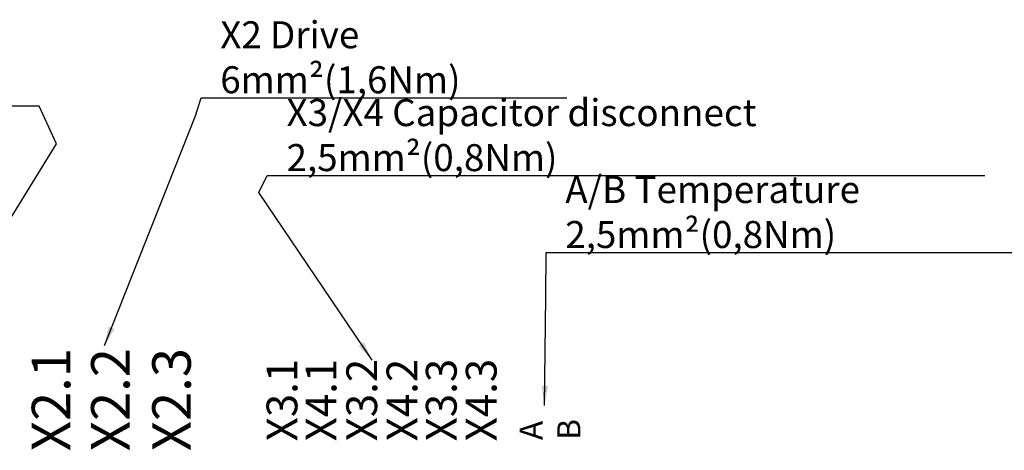
# Model space of a CAD drawing. Units: millimetres. Extents: x 0 to 1188, y 0 to 840.
# Drawn here: x 142 to 398, y 332 to 444 of the extents above; entities that cross this region are included whole.
import ezdxf

# ---------------------------------------------------------------- set-up
doc = ezdxf.new("R2010")
doc.units = ezdxf.units.MM
doc.header["$LTSCALE"] = 2
doc.layers.add('Symbol (ISO)', color=7, linetype='Continuous', lineweight=25)
doc.styles.add('Notiztext (DIN)', font='isocpeur.ttf')
doc.dimstyles.new('Standard - Methode 2a (DIN)$7', dxfattribs={"dimscale": 2, "dimtxt": 3.5, "dimasz": 2.5, "dimexe": 3.175, "dimexo": 0.8, "dimgap": 0.8, "dimtad": 1, "dimtih": 1, "dimtoh": 1, "dimrnd": 1e-08, "dimtxsty": 'Notiztext (DIN)', "dimcen": 0.09, "dimdle": 10, "dimclrd": 256, "dimclre": 256, "dimclrt": 256, "dimazin": 2, "dimtfac": 1, "dimtmove": 0, "dimatfit": 3, "dimfxl": 1, "dimtolj": 1, "dimlwd": -1, "dimlwe": -1, "dimarcsym": 0})

msp = doc.modelspace()

# ---------------------------------------------------------------- texts
at = {"layer": 'Symbol (ISO)', "char_height": 7, "attachment_point": 7, "style": 'Notiztext (DIN)'}
for s, insert, width in [('{\\fISOCPEUR|b0|i0;X2 Drive 6mm²(1,6Nm)}', (194.382, 424.853), 91.31818), ('{\\fISOCPEUR|b0|i0;X3/X4 Capacitor disconnect 2,5mm²(0,8Nm)}', (211.584, 404.665), 182.62337), ('{\\fISOCPEUR|b0|i0;A/B Temperature 2,5mm²(0,8Nm)}', (283.947, 384.718), 137.84416)]:
    msp.add_mtext(s, dxfattribs=dict(at, insert=insert, width=width))
at = {"layer": 'Symbol (ISO)', "attachment_point": 1, "rotation": 90, "style": 'Notiztext (DIN)'}
for s, insert, char_height, width in [('{\\fISOCPEUR|b0|i0;\\H10.0000;X2.1}', (145.443, 332.033), 10, 23.98887), ('{\\fISOCPEUR|b0|i0;\\H10.0000;X2.2}', (160.853, 332.033), 10, 25.9833), ('{\\fISOCPEUR|b0|i0;\\H10.0000;X2.3}', (176.72, 332.033), 10, 25.9833), ('{\\fISOCPEUR|b0|i0;\\H8.0000;X3.2}', (227.105, 334.596), 8, 20.78664), ('{\\fISOCPEUR|b0|i0;\\H8.0000;X4.2}', (237.536, 334.596), 8, 21.58813), ('{\\fISOCPEUR|b0|i0;\\H8.0000;X3.3}', (247.747, 334.596), 8, 20.78664), ('{\\fISOCPEUR|b0|i0;\\H8.0000;X4.3}', (258.116, 334.596), 8, 21.58813), ('{\\fISOCPEUR|b0|i0;\\H8.0000;X3.1}', (206.389, 334.596), 8, 19.19109), ('{\\fISOCPEUR|b0|i0;\\H8.0000;X4.1}', (216.521, 334.596), 8, 19.99258)]:
    msp.add_mtext(s, dxfattribs=dict(at, insert=insert, char_height=char_height, width=width))
at = {"layer": 'Symbol (ISO)', "char_height": 6, "attachment_point": 1, "rotation": 90, "style": 'Notiztext (DIN)'}
for s, insert in [('{\\fISOCPEUR|b0|i0;\\H6.0000;B}', (281.861, 334.992)), ('{\\fISOCPEUR|b0|i0;\\H6.0000;A}', (272.059, 334.925))]:
    msp.add_mtext(s, dxfattribs=dict(at, insert=insert))

# ---------------------------------------------------------------- leaders
at = {"layer": 'Symbol (ISO)', "annotation_type": 0, "has_hookline": 1}
for points, hookline_direction, text_width in [([(164.308, 359.409), (187.972, 418.984), (189.382, 423.686), (194.382, 423.686)], 0, 89.95), ([(117.798, 356.825), (151.819, 411.734), (147.338, 421.545), (142.338, 421.545)], 1, 89.95), ([(233.785, 355.677), (204.424, 399.124), (206.584, 403.498), (211.584, 403.498)], 0, 181.3), ([(278.572, 343.906), (278.914, 372.074), (278.947, 383.552), (283.947, 383.552)], 0, 136.5)]:
    msp.add_leader(points, dimstyle='Standard - Methode 2a (DIN)$7', override={"dimgap": 0, "dimtad": 1}, dxfattribs=dict(at, hookline_direction=hookline_direction, text_width=text_width))

doc.saveas('drawing.dxf')
